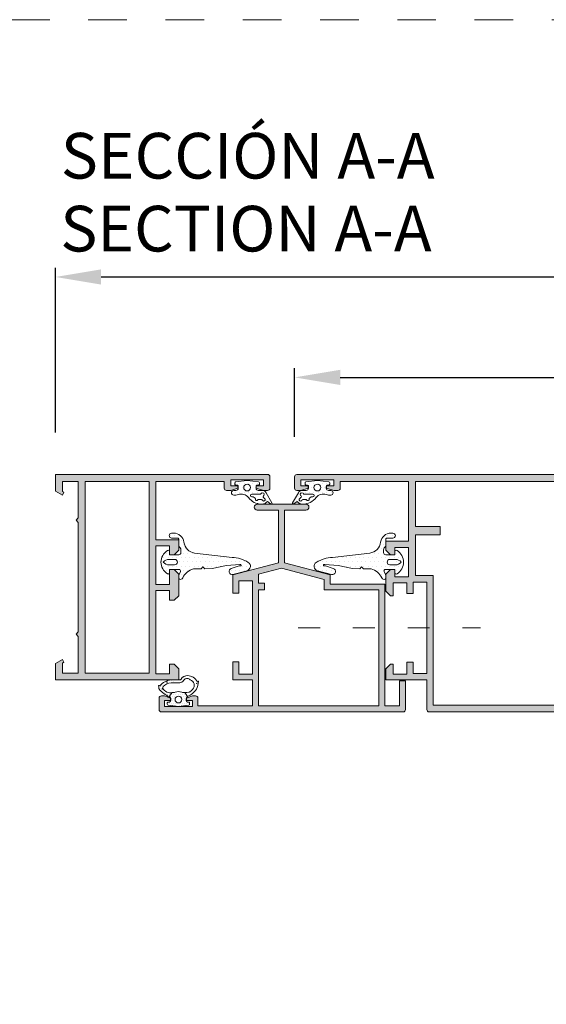
# Model space of a CAD drawing. Units: millimetres. Extents: x 0 to 4795, y -991 to 0.
# Drawn here: x 1541 to 1569, y -93 to -39 of the extents above; entities that cross this region are included whole.
import ezdxf

# ---------------------------------------------------------------- set-up
doc = ezdxf.new("R2010")
doc.units = ezdxf.units.MM
for name, pattern in [('ACAD_ISO03W100', [30, 12, -18]), ('AI-Linetype-1', [4.233333, 2.116667, -2.116667]), ('DASHED', [0.75, 0.5, -0.25])]:
    doc.linetypes.add(name, pattern=pattern)
for name, color, linetype, lineweight in [('00_ANOTACIONES', 250, 'Continuous', 9), ('00_BLANCO', 7, 'Continuous', 13), ('accesorios', 7, 'Continuous', 15), ('juntas', 7, 'Continuous', 15), ('perfiles', 7, 'Continuous', 15), ('Sombreado perfiles', 250, 'Continuous', 15)]:
    doc.layers.add(name, color=color, linetype=linetype, lineweight=lineweight)
doc.layers.add('Cajetín', color=1, linetype='DASHED', plot=False)
doc.styles.add('catalogos 2.5', font='arial.ttf', dxfattribs={"height": 2.5})
doc.styles.get("Standard").update_dxf_attribs({"font": 'arial.ttf'})
doc.dimstyles.new('1-1', dxfattribs={"dimtxt": 2.5, "dimasz": 2.5, "dimexe": 0.5, "dimexo": 2.5, "dimgap": 1, "dimtad": 1, "dimdec": 1, "dimdsep": 46, "dimtxsty": 'catalogos 2.5', "dimcen": 0, "dimclrd": 256, "dimclre": 256, "dimclrt": 256, "dimadec": 0, "dimazin": 0, "dimtp": 0.2, "dimtm": 0.2, "dimtfac": 0.2, "dimtdec": 1, "dimtmove": 0, "dimatfit": 0, "dimfxl": 0, "dimtolj": 1, "dimtzin": 0, "dimarcsym": 0})

# ---------------------------------------------------------------- blocks, each defined once
blk = doc.blocks.new('*D180')
at = {"layer": '00_ANOTACIONES', "lineweight": -2, "ltscale": 10, "transparency": 16777216}
for p, q in [((1542.47, -61.981), (1542.47, -52.96)), ((1653.97, -61.981), (1653.97, -52.96)), ((1544.97, -53.46), (1651.47, -53.46))]:
    blk.add_line(p, q, dxfattribs=at)
at = {"layer": '00_ANOTACIONES', "ltscale": 10, "transparency": 16777216}
for points in [[(1544.97, -53.043), (1544.97, -53.876), (1542.47, -53.46)], [(1651.47, -53.043), (1651.47, -53.876), (1653.97, -53.46)]]:
    blk.add_solid(points, dxfattribs=at)
at = {"layer": 'Defpoints', "color": 0, "ltscale": 10, "transparency": 16777216}
for p in [(1653.97, -53.46), (1542.47, -64.481), (1653.97, -64.481)]:
    blk.add_point(p, dxfattribs=at)
at = {"layer": '00_ANOTACIONES', "ltscale": 10, "transparency": 16777216, "insert": (1598.22, -51.21), "char_height": 2.5, "attachment_point": 5, "style": 'catalogos 2.5'}
blk.add_mtext('\\A1;L', dxfattribs=at)
blk = doc.blocks.new('*D181')
at = {"layer": '00_ANOTACIONES', "lineweight": -2, "ltscale": 10, "transparency": 16777216}
for p, q in [((1555.57, -62.214), (1555.57, -58.46)), ((1640.87, -62.214), (1640.87, -58.46)), ((1558.07, -58.96), (1638.37, -58.96))]:
    blk.add_line(p, q, dxfattribs=at)
at = {"layer": '00_ANOTACIONES', "ltscale": 10, "transparency": 16777216}
for points in [[(1558.07, -58.543), (1558.07, -59.376), (1555.57, -58.96)], [(1638.37, -58.543), (1638.37, -59.376), (1640.87, -58.96)]]:
    blk.add_solid(points, dxfattribs=at)
at = {"layer": 'Defpoints', "color": 0, "ltscale": 10, "transparency": 16777216}
for p in [(1640.87, -58.96), (1555.57, -64.714), (1640.87, -64.714)]:
    blk.add_point(p, dxfattribs=at)
at = {"layer": '00_ANOTACIONES', "ltscale": 10, "transparency": 16777216, "insert": (1598.22, -56.689), "char_height": 2.5, "attachment_point": 5, "style": 'catalogos 2.5'}
blk.add_mtext('\\A1;La', dxfattribs=at)
blk = doc.blocks.new('COR-2078')
at = {"layer": 'Sombreado perfiles'}
h = blk.add_hatch(color=256, dxfattribs=at)
edge = h.paths.add_edge_path()
edge.add_line((-759.55, -500.45), (-760.85, -500.45))
edge.add_line((-760.85, -500.45), (-760.85, -497.75))
edge.add_line((-760.85, -497.75), (-763.85, -497.75))
edge.add_line((-763.85, -497.75), (-763.85, -518.15))
edge.add_line((-763.85, -518.15), (-760.85, -518.15))
edge.add_line((-760.85, -518.15), (-760.85, -515.45))
edge.add_line((-760.85, -515.45), (-759.55, -515.45))
edge.add_line((-759.55, -515.45), (-759.55, -519.45))
edge.add_line((-759.55, -519.45), (-763.85, -519.45))
edge.add_line((-763.85, -519.45), (-763.85, -525.15))
edge.add_line((-763.85, -525.15), (-751.85, -525.15))
edge.add_line((-751.85, -525.15), (-751.85, -523.45))
edge.add_arc((-751.35, -523.45), 0.5, 90, 180, ccw=False)
edge.add_line((-751.35, -522.95), (-750.65, -522.95))
edge.add_line((-750.65, -522.95), (-749.35, -523.45))
edge.add_line((-749.35, -523.45), (-749.35, -523.95))
edge.add_line((-749.35, -523.95), (-750.65, -523.95))
edge.add_line((-750.65, -523.95), (-750.65, -525.25))
edge.add_line((-750.65, -525.25), (-744.55, -525.25))
edge.add_line((-744.55, -525.25), (-744.55, -523.95))
edge.add_line((-744.55, -523.95), (-745.85, -523.95))
edge.add_line((-745.85, -523.95), (-745.85, -523.45))
edge.add_line((-745.85, -523.45), (-744.55, -522.95))
edge.add_line((-744.55, -522.95), (-743.85, -522.95))
edge.add_arc((-743.85, -523.45), 0.5, 0, 90, ccw=False)
edge.add_line((-743.35, -523.45), (-743.35, -525.95))
edge.add_arc((-743.85, -525.95), 0.5, -90, 0, ccw=False)
edge.add_line((-743.85, -526.45), (-796.85, -526.45))
edge.add_arc((-796.85, -525.95), 0.5, 180, 270, ccw=False)
edge.add_line((-797.35, -525.95), (-797.35, -519.65))
edge.add_line((-797.35, -519.65), (-796.05, -519.65))
edge.add_line((-796.05, -519.65), (-796.05, -525.15))
edge.add_line((-796.05, -525.15), (-792.85, -525.15))
edge.add_line((-792.85, -525.15), (-792.85, -498.45))
edge.add_line((-792.85, -498.45), (-780.85, -498.45))
edge.add_line((-780.85, -498.45), (-780.85, -496.45))
edge.add_line((-780.85, -496.45), (-770.85, -493.77))
edge.add_line((-770.85, -493.77), (-770.85, -482.25))
edge.add_line((-770.85, -482.25), (-775.55, -482.25))
edge.add_arc((-775.55, -481.6), 0.65, 90, 270, ccw=False)
edge.add_line((-775.55, -480.95), (-764.85, -480.95))
edge.add_arc((-764.85, -481.6), 0.65, -90, 90, ccw=False)
edge.add_line((-764.85, -482.25), (-769.55, -482.25))
edge.add_line((-769.55, -482.25), (-769.55, -493.77))
edge.add_line((-769.55, -493.77), (-759.55, -496.45))
edge.add_line((-759.55, -496.45), (-759.55, -500.45))
h.paths.add_polyline_path([(-765.15, -498.25), (-765.15, -496.29), (-770.2, -494.94), (-779.55, -497.44), (-779.55, -499.75), (-791.55, -499.75), (-791.55, -525.15), (-765.15, -525.15), (-765.15, -499.75), (-766.45, -499.75), (-766.45, -498.25)], flags=16)
at = {"layer": 'perfiles'}
blk.add_lwpolyline([(-759.55, -500.45), (-760.85, -500.45), (-760.85, -497.75), (-763.85, -497.75), (-763.85, -518.15), (-760.85, -518.15), (-760.85, -515.45), (-759.55, -515.45), (-759.55, -519.45), (-763.85, -519.45), (-763.85, -525.15), (-751.85, -525.15), (-751.85, -523.45, -0.414214), (-751.35, -522.95), (-750.65, -522.95), (-749.35, -523.45), (-749.35, -523.95), (-750.65, -523.95), (-750.65, -525.25), (-744.55, -525.25), (-744.55, -523.95), (-745.85, -523.95), (-745.85, -523.45), (-744.55, -522.95), (-743.85, -522.95, -0.414214), (-743.35, -523.45), (-743.35, -525.95, -0.414214), (-743.85, -526.45), (-796.85, -526.45, -0.414214), (-797.35, -525.95), (-797.35, -519.65), (-796.05, -519.65), (-796.05, -525.15), (-792.85, -525.15), (-792.85, -498.45), (-780.85, -498.45), (-780.85, -496.45), (-770.85, -493.77), (-770.85, -482.25), (-775.55, -482.25, -1), (-775.55, -480.95), (-764.85, -480.95, -1), (-764.85, -482.25), (-769.55, -482.25), (-769.55, -493.77), (-759.55, -496.45)], format="xyb", close=True, dxfattribs=at)
blk.add_lwpolyline([(-765.15, -498.25), (-765.15, -496.29), (-770.2, -494.94), (-779.55, -497.44), (-779.55, -499.75), (-791.55, -499.75), (-791.55, -525.15), (-765.15, -525.15), (-765.15, -499.75), (-766.45, -499.75), (-766.45, -498.25)], close=True, dxfattribs=at)
blk = doc.blocks.new('COR-2075')
at = {"layer": 'Sombreado perfiles'}
h = blk.add_hatch(color=256, dxfattribs=at)
edge = h.paths.add_edge_path()
edge.add_line((-809.45, -458.81), (-809.95, -458.81))
edge.add_line((-809.95, -458.81), (-810.45, -457.06))
edge.add_line((-810.45, -457.06), (-810.45, -456.06))
edge.add_arc((-809.95, -456.06), 0.5, 90, 180, ccw=False)
edge.add_line((-809.95, -455.56), (-805.45, -455.56))
edge.add_arc((-805.45, -461.56), 6, 0, 90, ccw=False)
edge.add_line((-799.45, -461.56), (-799.45, -543.56))
edge.add_arc((-799.95, -543.56), 0.5, -90, 0, ccw=False)
edge.add_line((-799.95, -544.06), (-802.45, -544.06))
edge.add_arc((-802.45, -543.56), 0.5, -180, -90, ccw=False)
edge.add_line((-802.95, -543.56), (-802.95, -542.66))
edge.add_line((-802.95, -542.66), (-802.45, -541.06))
edge.add_line((-802.45, -541.06), (-801.95, -541.06))
edge.add_line((-801.95, -541.06), (-801.95, -542.66))
edge.add_line((-801.95, -542.66), (-800.65, -542.66))
edge.add_line((-800.65, -542.66), (-800.65, -535.46))
edge.add_line((-800.65, -535.46), (-801.95, -535.46))
edge.add_line((-801.95, -535.46), (-801.95, -537.06))
edge.add_line((-801.95, -537.06), (-802.45, -537.06))
edge.add_line((-802.45, -537.06), (-802.95, -535.46))
edge.add_line((-802.95, -535.46), (-802.95, -534.56))
edge.add_arc((-802.45, -534.56), 0.5, 90, 180, ccw=False)
edge.add_line((-802.45, -534.06), (-800.95, -534.06))
edge.add_line((-800.95, -534.06), (-800.95, -519.06))
edge.add_line((-800.95, -519.06), (-814.05, -519.06))
edge.add_line((-814.05, -519.06), (-814.05, -524.06))
edge.add_line((-814.05, -524.06), (-816.05, -524.06))
edge.add_line((-816.05, -524.06), (-817.05, -523.06))
edge.add_line((-817.05, -523.06), (-817.05, -522.06))
edge.add_line((-817.05, -522.06), (-815.45, -522.06))
edge.add_line((-815.45, -522.06), (-815.45, -519.06))
edge.add_line((-815.45, -519.06), (-821.85, -519.06))
edge.add_line((-821.85, -519.06), (-821.85, -522.06))
edge.add_line((-821.85, -522.06), (-820.25, -522.06))
edge.add_line((-820.25, -522.06), (-820.25, -523.06))
edge.add_line((-820.25, -523.06), (-821.25, -524.06))
edge.add_line((-821.25, -524.06), (-825, -524.06))
edge.add_line((-825, -524.06), (-826, -523.06))
edge.add_line((-826, -523.06), (-826, -522.46))
edge.add_line((-826, -522.46), (-823.15, -522.46))
edge.add_line((-823.15, -522.46), (-823.15, -519.46))
edge.add_line((-823.15, -519.46), (-825.55, -519.46))
edge.add_line((-825.55, -519.46), (-825.55, -518.06))
edge.add_line((-825.55, -518.06), (-823.05, -518.06))
edge.add_line((-823.05, -518.06), (-823.05, -515.06))
edge.add_line((-823.05, -515.06), (-843.05, -515.06))
edge.add_line((-843.05, -515.06), (-843.05, -518.06))
edge.add_line((-843.05, -518.06), (-840.55, -518.06))
edge.add_line((-840.55, -518.06), (-840.55, -519.46))
edge.add_line((-840.55, -519.46), (-843.15, -519.46))
edge.add_line((-843.15, -519.46), (-843.15, -522.46))
edge.add_line((-843.15, -522.46), (-841, -522.46))
edge.add_line((-841, -522.46), (-841, -523.06))
edge.add_line((-841, -523.06), (-842, -524.06))
edge.add_line((-842, -524.06), (-844.45, -524.06))
edge.add_line((-844.45, -524.06), (-844.45, -515.06))
edge.add_line((-844.45, -515.06), (-850.95, -515.06))
edge.add_arc((-850.95, -514.56), 0.5, -180, -90, ccw=False)
edge.add_line((-851.45, -514.56), (-851.45, -475.56))
edge.add_line((-851.45, -475.56), (-848.95, -475.56))
edge.add_line((-848.95, -475.56), (-847.95, -476.56))
edge.add_line((-847.95, -476.56), (-847.95, -477.56))
edge.add_line((-847.95, -477.56), (-850.15, -477.56))
edge.add_line((-850.15, -477.56), (-850.15, -480.56))
edge.add_line((-850.15, -480.56), (-831.75, -480.56))
edge.add_line((-831.75, -480.56), (-831.75, -477.56))
edge.add_line((-831.75, -477.56), (-833.95, -477.56))
edge.add_line((-833.95, -477.56), (-833.95, -476.56))
edge.add_line((-833.95, -476.56), (-832.95, -475.56))
edge.add_line((-832.95, -475.56), (-830.45, -475.56))
edge.add_line((-830.45, -475.56), (-830.45, -480.56))
edge.add_line((-830.45, -480.56), (-801.95, -480.56))
edge.add_arc((-801.95, -479.56), 1, 270, 360)
edge.add_line((-800.95, -479.56), (-800.95, -461.56))
edge.add_arc((-805.45, -461.56), 4.5, 0, 90)
edge.add_line((-805.45, -457.06), (-806.45, -457.06))
edge.add_arc((-806.45, -457.56), 0.5, 90, 180)
edge.add_line((-806.95, -457.56), (-806.95, -465.56))
edge.add_arc((-807.45, -465.56), 0.5, -90, 0, ccw=False)
edge.add_line((-807.45, -466.06), (-809.95, -466.06))
edge.add_arc((-809.95, -465.56), 0.5, -180, -90, ccw=False)
edge.add_line((-810.45, -465.56), (-810.45, -464.56))
edge.add_line((-810.45, -464.56), (-809.95, -462.81))
edge.add_line((-809.95, -462.81), (-809.45, -462.81))
edge.add_line((-809.45, -462.81), (-809.45, -464.56))
edge.add_line((-809.45, -464.56), (-808.15, -464.56))
edge.add_line((-808.15, -464.56), (-808.15, -457.06))
edge.add_line((-808.15, -457.06), (-809.45, -457.06))
edge.add_line((-809.45, -457.06), (-809.45, -458.81))
h.paths.add_polyline_path([(-849.95, -482.06), (-812.65, -482.06), (-812.65, -483.46), (-810.85, -483.46), (-810.85, -482.06), (-800.95, -482.06), (-800.95, -517.56), (-810.85, -517.56), (-810.85, -512.16), (-812.65, -512.16), (-812.65, -517.56), (-821.55, -517.56), (-821.55, -513.66), (-849.95, -513.66)], flags=16)
at = {"layer": 'perfiles'}
blk.add_lwpolyline([(-809.45, -458.81), (-809.95, -458.81), (-810.45, -457.06), (-810.45, -456.06, -0.414214), (-809.95, -455.56), (-805.45, -455.56, -0.414214), (-799.45, -461.56), (-799.45, -543.56, -0.414214), (-799.95, -544.06), (-802.45, -544.06, -0.414214), (-802.95, -543.56), (-802.95, -542.66), (-802.45, -541.06), (-801.95, -541.06), (-801.95, -542.66), (-800.65, -542.66), (-800.65, -535.46), (-801.95, -535.46), (-801.95, -537.06), (-802.45, -537.06), (-802.95, -535.46), (-802.95, -534.56, -0.414214), (-802.45, -534.06), (-800.95, -534.06), (-800.95, -519.06), (-814.05, -519.06), (-814.05, -524.06), (-816.05, -524.06), (-817.05, -523.06), (-817.05, -522.06), (-815.45, -522.06), (-815.45, -519.06), (-821.85, -519.06), (-821.85, -522.06), (-820.25, -522.06), (-820.25, -523.06), (-821.25, -524.06), (-825, -524.06), (-826, -523.06), (-826, -522.46), (-823.15, -522.46), (-823.15, -519.46), (-825.55, -519.46), (-825.55, -518.06), (-823.05, -518.06), (-823.05, -515.06), (-843.05, -515.06), (-843.05, -518.06), (-840.55, -518.06), (-840.55, -519.46), (-843.15, -519.46), (-843.15, -522.46), (-841, -522.46), (-841, -523.06), (-842, -524.06), (-844.45, -524.06), (-844.45, -515.06), (-850.95, -515.06, -0.414214), (-851.45, -514.56), (-851.45, -475.56), (-848.95, -475.56), (-847.95, -476.56), (-847.95, -477.56), (-850.15, -477.56), (-850.15, -480.56), (-831.75, -480.56), (-831.75, -477.56), (-833.95, -477.56), (-833.95, -476.56), (-832.95, -475.56), (-830.45, -475.56), (-830.45, -480.56), (-801.95, -480.56, 0.414214), (-800.95, -479.56), (-800.95, -461.56, 0.414214), (-805.45, -457.06), (-806.45, -457.06, 0.414214), (-806.95, -457.56), (-806.95, -465.56, -0.414214), (-807.45, -466.06), (-809.95, -466.06, -0.414214), (-810.45, -465.56), (-810.45, -464.56), (-809.95, -462.81), (-809.45, -462.81), (-809.45, -464.56), (-808.15, -464.56), (-808.15, -457.06), (-809.45, -457.06)], format="xyb", close=True, dxfattribs=at)
blk.add_lwpolyline([(-849.95, -482.06), (-812.65, -482.06), (-812.65, -483.46), (-810.85, -483.46), (-810.85, -482.06), (-800.95, -482.06), (-800.95, -517.56), (-810.85, -517.56), (-810.85, -512.16), (-812.65, -512.16), (-812.65, -517.56), (-821.55, -517.56), (-821.55, -513.66), (-849.95, -513.66)], close=True, dxfattribs=at)
blk = doc.blocks.new('COR-2082')
at = {"layer": 'Sombreado perfiles'}
h = blk.add_hatch(color=256, dxfattribs=at)
edge = h.paths.add_edge_path()
edge.add_line((-701.12, -403.1), (-700.62, -404.7))
edge.add_line((-700.62, -404.7), (-700.12, -404.7))
edge.add_line((-700.12, -404.7), (-700.12, -403.1))
edge.add_line((-700.12, -403.1), (-698.82, -403.1))
edge.add_line((-698.82, -403.1), (-698.82, -410.3))
edge.add_line((-698.82, -410.3), (-700.12, -410.3))
edge.add_line((-700.12, -410.3), (-700.12, -408.7))
edge.add_line((-700.12, -408.7), (-700.62, -408.7))
edge.add_line((-700.62, -408.7), (-701.12, -410.3))
edge.add_line((-701.12, -410.3), (-701.12, -411.2))
edge.add_arc((-700.62, -411.2), 0.5, 180, 270)
edge.add_line((-700.62, -411.7), (-699.12, -411.7))
edge.add_line((-699.12, -411.7), (-699.12, -426.7))
edge.add_line((-699.12, -426.7), (-711.92, -426.7))
edge.add_line((-711.92, -426.7), (-711.92, -421.7))
edge.add_line((-711.92, -421.7), (-714.22, -421.7))
edge.add_line((-714.22, -421.7), (-715.22, -422.7))
edge.add_line((-715.22, -422.7), (-715.22, -423.7))
edge.add_line((-715.22, -423.7), (-713.22, -423.7))
edge.add_line((-713.22, -423.7), (-713.22, -426.7))
edge.add_line((-713.22, -426.7), (-721.72, -426.7))
edge.add_line((-721.72, -426.7), (-721.72, -423.7))
edge.add_line((-721.72, -423.7), (-718.42, -423.7))
edge.add_line((-718.42, -423.7), (-718.42, -422.7))
edge.add_line((-718.42, -422.7), (-719.42, -421.7))
edge.add_line((-719.42, -421.7), (-724.17, -421.7))
edge.add_line((-724.17, -421.7), (-725.17, -422.7))
edge.add_line((-725.17, -422.7), (-725.17, -423.7))
edge.add_line((-725.17, -423.7), (-723.02, -423.7))
edge.add_line((-723.02, -423.7), (-723.02, -426.7))
edge.add_line((-723.02, -426.7), (-741.32, -426.7))
edge.add_line((-741.32, -426.7), (-741.32, -423.7))
edge.add_line((-741.32, -423.7), (-739.17, -423.7))
edge.add_line((-739.17, -423.7), (-739.17, -422.7))
edge.add_line((-739.17, -422.7), (-740.17, -421.7))
edge.add_line((-740.17, -421.7), (-742.62, -421.7))
edge.add_line((-742.62, -421.7), (-742.62, -448.7))
edge.add_line((-742.62, -448.7), (-738.99, -448.7))
edge.add_line((-738.99, -448.7), (-738.12, -447.2))
edge.add_line((-738.12, -447.2), (-738.73, -446.85))
edge.add_line((-738.73, -446.85), (-738.93, -447.2))
edge.add_line((-738.93, -447.2), (-741.12, -447.2))
edge.add_line((-741.12, -447.2), (-741.12, -443.7))
edge.add_line((-741.12, -443.7), (-733.12, -443.7))
edge.add_line((-733.12, -443.7), (-732.62, -444.2))
edge.add_line((-732.62, -444.2), (-732.12, -443.7))
edge.add_line((-732.12, -443.7), (-708.12, -443.7))
edge.add_line((-708.12, -443.7), (-707.62, -444.2))
edge.add_line((-707.62, -444.2), (-707.12, -443.7))
edge.add_line((-707.12, -443.7), (-699.12, -443.7))
edge.add_line((-699.12, -443.7), (-699.12, -447.2))
edge.add_line((-699.12, -447.2), (-701.31, -447.2))
edge.add_line((-701.31, -447.2), (-701.51, -446.85))
edge.add_line((-701.51, -446.85), (-702.12, -447.2))
edge.add_line((-702.12, -447.2), (-701.25, -448.7))
edge.add_line((-701.25, -448.7), (-697.62, -448.7))
edge.add_line((-697.62, -448.7), (-697.62, -402.2))
edge.add_arc((-698.12, -402.2), 0.5, 0, 90)
edge.add_line((-698.12, -401.7), (-700.62, -401.7))
edge.add_arc((-700.62, -402.2), 0.5, 90, 180)
edge.add_line((-701.12, -402.2), (-701.12, -403.1))
h.paths.add_polyline_path([(-741.12, -442.2), (-741.12, -428.2), (-699.12, -428.2), (-699.12, -442.2)], flags=16)
at = {"layer": 'perfiles'}
blk.add_lwpolyline([(-701.12, -403.1), (-700.62, -404.7), (-700.12, -404.7), (-700.12, -403.1), (-698.82, -403.1), (-698.82, -410.3), (-700.12, -410.3), (-700.12, -408.7), (-700.62, -408.7), (-701.12, -410.3), (-701.12, -411.2, 0.414214), (-700.62, -411.7), (-699.12, -411.7), (-699.12, -426.7), (-711.92, -426.7), (-711.92, -421.7), (-714.22, -421.7), (-715.22, -422.7), (-715.22, -423.7), (-713.22, -423.7), (-713.22, -426.7), (-721.72, -426.7), (-721.72, -423.7), (-718.42, -423.7), (-718.42, -422.7), (-719.42, -421.7), (-724.17, -421.7), (-725.17, -422.7), (-725.17, -423.7), (-723.02, -423.7), (-723.02, -426.7), (-741.32, -426.7), (-741.32, -423.7), (-739.17, -423.7), (-739.17, -422.7), (-740.17, -421.7), (-742.62, -421.7), (-742.62, -448.7), (-738.99, -448.7), (-738.12, -447.2), (-738.73, -446.85), (-738.93, -447.2), (-741.12, -447.2), (-741.12, -443.7), (-733.12, -443.7), (-732.62, -444.2), (-732.12, -443.7), (-708.12, -443.7), (-707.62, -444.2), (-707.12, -443.7), (-699.12, -443.7), (-699.12, -447.2), (-701.31, -447.2), (-701.51, -446.85), (-702.12, -447.2), (-701.25, -448.7), (-697.62, -448.7), (-697.62, -402.2, 0.414214), (-698.12, -401.7), (-700.62, -401.7, 0.414214), (-701.12, -402.2)], format="xyb", close=True, dxfattribs=at)
blk.add_lwpolyline([(-741.12, -442.2), (-741.12, -428.2), (-699.12, -428.2), (-699.12, -442.2)], close=True, dxfattribs=at)
blk = doc.blocks.new('930050')
at = {"layer": 'juntas'}
h = blk.add_hatch(dxfattribs=at)
h.set_pattern_fill('DOTS', color=256, scale=0.6, angle=90, style=0)
edge = h.paths.add_edge_path()
edge.add_arc((351.94, 112.34), 0.3, 210, 270)
edge.add_line((351.94, 112.04), (352.27, 112.04))
edge.add_arc((352.27, 113.04), 1, 270, 292.6179)
edge.add_line((352.65, 112.12), (353.37, 112.42))
edge.add_arc((353.49, 112.14), 0.3, 0, 112.6179, ccw=False)
edge.add_line((353.79, 112.14), (353.79, 110.04))
edge.add_line((353.79, 110.04), (353.09, 110.04))
edge.add_arc((353.09, 109.74), 0.3, 90, 211.5863)
edge.add_arc((355.39, 111.16), 3, 211.5863, 328.4137)
edge.add_arc((357.69, 109.74), 0.3, 328.4137, 450)
edge.add_line((357.69, 110.04), (356.99, 110.04))
edge.add_line((356.99, 110.04), (356.99, 112.04))
edge.add_arc((357.49, 112.04), 0.5, 90, 180, ccw=False)
edge.add_line((357.49, 112.54), (358.12, 112.54))
edge.add_arc((358.12, 112.04), 0.5, 41.8103, 90, ccw=False)
edge.add_arc((359.24, 113.04), 1, 221.8103, 270)
edge.add_line((359.24, 112.04), (360.44, 112.04))
edge.add_arc((360.44, 111.84), 0.2, 0, 90, ccw=False)
edge.add_line((360.64, 111.84), (360.64, 110.5))
edge.add_arc((361.19, 110.5), 0.552, 180, 360)
edge.add_line((361.74, 110.5), (361.74, 110.91))
edge.add_arc((359.44, 110.91), 2.3, 0, 81.633)
edge.add_arc((360.09, 115.91), 2.75, 187.8278, 263.2744, ccw=False)
edge.add_line((357.37, 115.54), (356.4, 123.73))
edge.add_arc((349.47, 123.58), 6.94, 1.2552, 32.3661)
edge.add_arc((354.48, 126.76), 1, 32.3661, 165)
edge.add_line((353.52, 127.02), (352.69, 123.94))
edge.add_arc((353.35, 123.76), 0.681, 165, 342.5207)
edge.add_line((354, 123.56), (354.55, 125.3))
edge.add_arc((354.07, 125.45), 0.5, 342.5207, 368.3803)
edge.add_arc((354.73, 125.57), 0.167, -33.5569, 196.9051, ccw=False)
edge.add_arc((354.95, 125.43), 0.1, 146.4431, 176.5441)
edge.add_line((354.85, 125.43), (354.67, 122.5))
edge.add_line((354.67, 122.5), (354.02, 119.36))
edge.add_line((354.02, 119.36), (353.93, 117.75))
edge.add_line((353.93, 117.75), (354.33, 117.35))
edge.add_line((354.33, 117.35), (353.93, 116.95))
edge.add_line((353.93, 116.95), (353.93, 115.26))
edge.add_arc((350.37, 116.27), 3.71, 295.2103, 344.1734, ccw=False)
edge.add_arc((352.11, 112.44), 0.5, 109.379, 210)
edge = h.paths.add_edge_path(flags=16)
edge.add_arc((355.39, 111.16), 0.6, 0, 180, ccw=False)
edge.add_line((355.99, 111.16), (355.99, 109.94))
edge.add_arc((354.31, 109.94), 1.67, 309.8782, 360, ccw=False)
edge.add_arc((356.46, 109.94), 1.67, 180, 230.1218, ccw=False)
edge.add_line((354.79, 109.94), (354.79, 111.16))
for points in [[(351.68, 112.19, 0.267949), (351.94, 112.04), (352.27, 112.04, 0.099011), (352.65, 112.12), (353.37, 112.42, -0.535173), (353.79, 112.14), (353.79, 110.04), (353.09, 110.04, 0.586616), (352.83, 109.59, 0.559038), (357.94, 109.59, 0.586616), (357.69, 110.04), (356.99, 110.04), (356.99, 112.04, -0.414214), (357.49, 112.54), (358.12, 112.54, -0.213422), (358.49, 112.38, 0.213422), (359.24, 112.04), (360.44, 112.04, -0.414214), (360.64, 111.84), (360.64, 110.5, 1), (361.74, 110.5), (361.74, 110.91, 0.372061), (359.77, 113.19, -0.341629), (357.37, 115.54), (356.4, 123.73, 0.136587), (355.33, 127.3, 0.653347), (353.52, 127.02), (352.69, 123.94, 0.978595), (354, 123.56), (354.55, 125.3, 0.113315), (354.57, 125.53, -1.57669), (354.87, 125.48, 0.132101), (354.85, 125.43), (354.67, 122.5), (354.02, 119.36), (353.93, 117.75), (354.33, 117.35), (353.93, 116.95), (353.93, 115.26, -0.216953), (351.95, 112.92, 0.469611)], [(354.79, 111.16, -1), (355.99, 111.16), (355.99, 109.94, -0.222252), (355.39, 108.66, -0.222252), (354.79, 109.94)]]:
    blk.add_lwpolyline(points, format="xyb", close=True, dxfattribs=at)
blk = doc.blocks.new('218702 _ 2300')
at = {"layer": 'juntas'}
h = blk.add_hatch(dxfattribs=at)
h.set_pattern_fill('DOTS', color=256, scale=0.6, angle=90, style=0)
edge = h.paths.add_edge_path()
edge.add_line((676.94, 118.94), (674.73, 120.2))
edge.add_arc((674.63, 120.03), 0.2, 60.2819, 218.826)
edge.add_line((674.48, 119.9), (675.05, 119.2))
edge.add_arc((675.93, 117.99), 1.5, 126.2833, 177.4814)
edge.add_line((674.43, 118.06), (674.43, 117.93))
edge.add_arc((678.23, 118.03), 3.8, 181.6133, 231.6684)
edge.add_arc((674.63, 113.49), 2, -19.4698, 51.6684, ccw=False)
edge.add_arc((677.93, 112.32), 1.5, 160.5302, 180)
edge.add_line((676.43, 112.32), (676.43, 111.82))
edge.add_arc((676.93, 111.82), 0.5, 180, 360)
edge.add_line((677.43, 111.82), (677.43, 112.32))
edge.add_arc((677.93, 112.32), 0.5, 90, 180, ccw=False)
edge.add_line((677.93, 112.82), (678.33, 112.82))
edge.add_arc((678.33, 112.52), 0.3, 0, 90, ccw=False)
edge.add_line((678.63, 112.52), (678.63, 112.27))
edge.add_arc((678.83, 112.27), 0.2, 180, 270)
edge.add_line((678.83, 112.07), (679.11, 112.07))
edge.add_arc((679.11, 112.27), 0.2, 270, 352.7027)
edge.add_line((679.31, 112.24), (679.63, 114.77))
edge.add_line((679.63, 114.77), (679.31, 117.29))
edge.add_arc((679.11, 117.27), 0.2, 7.2973, 90)
edge.add_line((679.11, 117.47), (678.83, 117.47))
edge.add_arc((678.83, 117.27), 0.2, 90, 180)
edge.add_line((678.63, 117.27), (678.63, 117.02))
edge.add_arc((678.33, 117.02), 0.3, 270, 360, ccw=False)
edge.add_line((678.33, 116.72), (677.93, 116.72))
edge.add_arc((677.93, 117.22), 0.5, 180, 270, ccw=False)
edge.add_line((677.43, 117.22), (677.43, 118.17))
edge.add_arc((676.58, 118.17), 0.851, 0, 65)
edge = h.paths.add_edge_path(flags=16)
edge.add_line((676.81, 117.91), (676.71, 117.81))
edge.add_arc((676.84, 117.66), 0.2, 131.227, 180)
edge.add_line((676.64, 117.66), (676.64, 115.79))
edge.add_arc((676.34, 115.79), 0.3, 180, 360, ccw=False)
edge.add_line((676.04, 115.79), (676.04, 116.05))
edge.add_arc((675.94, 116.05), 0.1, 360, 394.7582)
edge.add_line((676.02, 116.11), (675.73, 116.53))
edge.add_arc((675.65, 116.48), 0.1, 34.7582, 107.1366)
edge.add_arc((675.53, 116.86), 0.3, 111.8749, 287.1366, ccw=False)
edge.add_arc((675.38, 117.23), 0.1, 291.8749, 365.5383)
edge.add_arc((685.37, 118.2), 9.94, 181.497, 185.5383, ccw=False)
edge.add_arc((675.14, 117.92), 0.3, 3.3756, 62.8506)
edge.add_arc((675.41, 118.46), 0.3, 65, 242.8506, ccw=False)
edge.add_line((675.54, 118.73), (675.94, 118.31))
edge.add_arc((676.06, 118.58), 0.3, 245, 311.227)
edge.add_line((676.26, 118.36), (676.35, 118.44))
edge.add_arc((676.58, 118.17), 0.351, -48.773, 131.227, ccw=False)
edge = h.paths.add_edge_path(flags=16)
edge.add_arc((678.08, 114.77), 0.75, -180, 0, ccw=False)
edge.add_arc((678.08, 114.77), 0.75, 0, 180, ccw=False)
for points in [[(676.94, 118.94), (674.73, 120.2, 0.828332), (674.48, 119.9), (675.05, 119.2, 0.227186), (674.43, 118.06), (674.43, 117.93, 0.221947), (675.88, 115.05, -0.320768), (676.52, 112.82, 0.085158), (676.43, 112.32), (676.43, 111.82, 1), (677.43, 111.82), (677.43, 112.32, -0.414214), (677.93, 112.82), (678.33, 112.82, -0.414214), (678.63, 112.52), (678.63, 112.27, 0.414214), (678.83, 112.07), (679.11, 112.07, 0.377384), (679.31, 112.24), (679.63, 114.77), (679.31, 117.29, 0.377384), (679.11, 117.47), (678.83, 117.47, 0.414214), (678.63, 117.27), (678.63, 117.02, -0.414214), (678.33, 116.72), (677.93, 116.72, -0.414214), (677.43, 117.22), (677.43, 118.17, 0.291473)], [(676.81, 117.91), (676.71, 117.81, 0.216084), (676.64, 117.66), (676.64, 115.79, -1), (676.04, 115.79), (676.04, 116.05, 0.152835), (676.02, 116.11), (675.73, 116.53, 0.326746), (675.62, 116.57, -0.959482), (675.42, 117.14, 0.332963), (675.48, 117.24, -0.017635), (675.44, 117.94, 0.265496), (675.27, 118.19, -0.981417), (675.54, 118.73), (675.94, 118.31, 0.297291), (676.26, 118.36), (676.35, 118.44, -1)], [(678.83, 114.77, -1), (677.33, 114.77, -1)]]:
    blk.add_lwpolyline(points, format="xyb", close=True, dxfattribs=at)
blk = doc.blocks.new('223010 _ PIVOTANTE')
at = {"layer": 'juntas'}
h = blk.add_hatch(dxfattribs=at)
h.set_pattern_fill('DOTS', color=256, scale=0.3, angle=90, style=0)
edge = h.paths.add_edge_path()
edge.add_line((-3525.38, -2151.29), (-3526.29, -2150.65))
edge.add_arc((-3523.43, -2152.66), 3.5, 145, 146.5316)
edge.add_arc((-3526.77, -2150.46), 0.5, 270, 327.3392, ccw=False)
edge.add_line((-3526.77, -2150.96), (-3527.17, -2150.96))
edge.add_arc((-3527.17, -2150.66), 0.3, 180, 270, ccw=False)
edge.add_line((-3527.47, -2150.66), (-3527.47, -2150.41))
edge.add_arc((-3527.67, -2150.41), 0.2, 0, 90)
edge.add_line((-3527.67, -2150.21), (-3527.94, -2150.21))
edge.add_arc((-3527.94, -2150.41), 0.2, 90, 172.7027)
edge.add_line((-3528.14, -2150.38), (-3528.43, -2152.66))
edge.add_line((-3528.43, -2152.66), (-3528.14, -2154.93))
edge.add_arc((-3527.94, -2154.91), 0.2, 187.2973, 270)
edge.add_line((-3527.94, -2155.11), (-3527.67, -2155.11))
edge.add_arc((-3527.67, -2154.91), 0.2, 270, 360)
edge.add_line((-3527.47, -2154.91), (-3527.47, -2154.66))
edge.add_arc((-3527.17, -2154.66), 0.3, 90, 180, ccw=False)
edge.add_line((-3527.17, -2154.36), (-3526.77, -2154.36))
edge.add_arc((-3526.77, -2154.86), 0.5, 33.3641, 89.994, ccw=False)
edge.add_arc((-3523.43, -2152.66), 3.5, 213.3674, 215)
edge.add_line((-3526.29, -2154.66), (-3525.38, -2154.03))
edge.add_arc((-3524.41, -2153.79), 1, 155.6957, 193.7419, ccw=False)
edge.add_arc((-3526.92, -2152.66), 1.75, 335.6957, 384.3043)
edge.add_arc((-3524.41, -2151.53), 1, 166.2581, 204.3043, ccw=False)
edge = h.paths.add_edge_path(flags=16)
edge.add_arc((-3526.92, -2152.66), 0.75, -180, 0, ccw=False)
edge.add_arc((-3526.92, -2152.66), 0.75, 0, 180, ccw=False)
h = blk.add_hatch(dxfattribs=at)
h.set_pattern_fill('AR-CONC', scale=0.01, style=0)
h.set_pattern_definition([(50, (0, 0), (1.8218467, -0.15939086), [0.1905, -2.0955]), (355, (0, 0), (-0.3524283, 1.9105664), [0.1524, -1.6764]), (100.451, (0.1518, -0.0133), (1.469425, 1.7511669), [0.1619, -1.7809]), (46.1842, (1e-16, 0.508), (2.7107904, -0.4204233), [0.28575, -3.14325]), (96.6356, (0.226, 0.473), (2.3740423, 2.4742556), [0.24285, -2.67135]), (351.184, (1e-16, 0.508), (2.374046, 2.4742512), [0.2286, -2.5146]), (21, (0.254, 0.381), (1.5161488, -1.0226552), [0.1905, -2.0955]), (326, (0.254, 0.381), (0.6180203, 1.8418797), [0.1524, -1.6764]), (71.4514, (0.3803, 0.2958), (2.1341649, 0.8192286), [0.1619, -1.7809]), (37.5, (0, 0), (0.03088603, 0.84555039), [0, -1.65608, 0, -1.7018, 0, -1.68275]), (7.5, (0, 0), (0.66819663, 1.00180575), [0, -0.97028, 0, -1.61798, 0, -0.64135]), (327.5, (-0.5664, 1e-16), (1.35590595, -0.05728744), [0, -0.635, 0, -1.9812, 0, -2.6289]), (317.5, (-0.8204, 2e-16), (1.4812918, 0.2542649), [0, -0.8255, 0, -1.31572, 0, -1.8669])])
edge = h.paths.add_edge_path()
edge.add_arc((-3522.33, -2152.96), 0.3, 180, 240.7641)
edge.add_arc((-3523.24, -2154.6), 1.58, -2.8326, 60.7641, ccw=False)
edge.add_arc((-3524.07, -2154.58), 2.41, 295.8839, 357.712, ccw=False)
edge.add_line((-3523.02, -2156.75), (-3522.91, -2156.85))
edge.add_arc((-3522.98, -2156.92), 0.1, -90, 48.5146, ccw=False)
edge.add_arc((-3522.46, -2151.48), 5.57, 246.569, 264.7154, ccw=False)
edge.add_arc((-3521.23, -2152.05), 5.69, 207.3139, 232.7815, ccw=False)
edge.add_line((-3526.29, -2154.66), (-3525.38, -2154.03))
edge.add_arc((-3523.77, -2154.38), 1.65, 167.436, 235.1174)
edge.add_arc((-3523.8, -2154.87), 1.26, 223.5649, 342.651)
edge.add_arc((-3523.55, -2154.4), 1.27, 318.4764, 349.2272)
edge.add_arc((-3523.24, -2154.6), 0.942, 357.7036, 419.623)
edge.add_arc((-3522.26, -2152.93), 1, 180, 239.623, ccw=False)
edge.add_line((-3523.26, -2152.93), (-3523.26, -2151.07))
edge.add_arc((-3525.88, -2151.21), 2.62, 3.056, 47.4046)
edge.add_arc((-3524.31, -2149.5), 0.3, 47.4046, 116.5939)
edge.add_arc((-3523.63, -2150.85), 1.8, 116.5939, 194.1971)
edge.add_line((-3525.38, -2151.29), (-3526.29, -2150.65))
edge.add_arc((-3521.34, -2152.61), 5.33, 128.3774, 158.3614, ccw=False)
edge.add_arc((-3524.46, -2148.67), 0.3, 101.4307, 128.3774, ccw=False)
edge.add_arc((-3523.42, -2153.84), 5.57, 95.3811, 101.4307, ccw=False)
edge.add_arc((-3523.93, -2148.39), 0.1, -48.0975, 95.045, ccw=False)
edge.add_line((-3523.87, -2148.47), (-3523.98, -2148.57))
edge.add_arc((-3525.88, -2151.21), 3.25, 2.7418, 54.2865, ccw=False)
edge.add_line((-3522.63, -2151.05), (-3522.63, -2152.96))
for points in [[(-3525.38, -2151.29), (-3526.29, -2150.65, 0.006683), (-3526.35, -2150.73, -0.255544), (-3526.77, -2150.96), (-3527.17, -2150.96, -0.414214), (-3527.47, -2150.66), (-3527.47, -2150.41, 0.414214), (-3527.67, -2150.21), (-3527.94, -2150.21, 0.377384), (-3528.14, -2150.38), (-3528.43, -2152.66), (-3528.14, -2154.93, 0.377384), (-3527.94, -2155.11), (-3527.67, -2155.11, 0.414214), (-3527.47, -2154.91), (-3527.47, -2154.66, -0.414214), (-3527.17, -2154.36), (-3526.77, -2154.36, -0.252249), (-3526.35, -2154.58, 0.007124), (-3526.29, -2154.66), (-3525.38, -2154.03, -0.16755), (-3525.32, -2153.38, 0.215334), (-3525.32, -2151.94, -0.16755)], [(-3526.17, -2152.66, -1), (-3527.67, -2152.66, -1)]]:
    blk.add_lwpolyline(points, format="xyb", close=True, dxfattribs=at)
blk.add_lwpolyline([(-3522.63, -2152.96, 0.271526), (-3522.47, -2153.23, -0.284842), (-3521.67, -2154.68, -0.276517), (-3523.02, -2156.75), (-3522.91, -2156.85, -0.690592), (-3522.98, -2157.02, -0.079344), (-3524.68, -2156.59, -0.111583), (-3526.29, -2154.66), (-3525.38, -2154.03, 0.304211), (-3524.72, -2155.74, 0.572045), (-3522.6, -2155.24, 0.134987), (-3522.3, -2154.64, 0.276946), (-3522.77, -2153.79, -0.266187), (-3523.26, -2152.93), (-3523.26, -2151.07, 0.195959), (-3524.1, -2149.28, 0.311414), (-3524.44, -2149.23, 0.352171), (-3525.38, -2151.29), (-3526.29, -2150.65, -0.131581), (-3524.65, -2148.44, -0.118122), (-3524.52, -2148.38, -0.026402), (-3523.94, -2148.29, -0.720842), (-3523.87, -2148.47), (-3523.98, -2148.57, -0.228777), (-3522.63, -2151.05), (-3522.63, -2152.96)], format="xyb", dxfattribs=at)
blk = doc.blocks.new('CAJETÍN_2014')
at = {"layer": 'Cajetín', "color": 33, "linetype": 'AI-Linetype-1', "lineweight": 9, "true_color": 0xc99e64}
blk.add_lwpolyline([(90, -279.372), (-90, -279.372), (-90, -39.372), (90, -39.372), (90, -279.372)], dxfattribs=at)

msp = doc.modelspace()

# ---------------------------------------------------------------- linework, layer by layer
at = {"layer": 'accesorios', "color": 7, "linetype": 'ACAD_ISO03W100', "ltscale": 0.1}
msp.add_line((1555.77, -72.677), (1565.759, -72.677), dxfattribs=at)

# ---------------------------------------------------------------- block references
msp.add_blockref('CAJETÍN_2014', (1575, 0))
at = {"color": 1, "yscale": 0.25, "zscale": 0.25}
for name, p, xscale, rotation in [('218702 _ 2300', (1524.277, -234.511), -0.25, 270), ('218702 _ 2300', (1585.512, -234.511), 0.25, 89.99999999999999), ('930050', (1521.209, -157.924), -0.25, 270), ('930050', (1588.581, -157.924), 0.25, 89.99999999999999)]:
    msp.add_blockref(name, p, dxfattribs=dict(at, xscale=xscale, rotation=rotation))
at = {"layer": '00_ANOTACIONES', "color": 6, "xscale": -0.25, "yscale": 0.25, "zscale": 0.25, "rotation": 270}
for name, p in [('COR-2082', (1654.644, 110.128)), ('COR-2075', (1691.584, 135.585))]:
    msp.add_blockref(name, p, dxfattribs=at)
at = {"layer": '00_ANOTACIONES', "color": 6, "xscale": -0.25, "yscale": 0.25, "zscale": 0.25}
msp.add_blockref('COR-2078', (1362.307, 54.335), dxfattribs=at)
at = {"layer": '00_ANOTACIONES', "color": 1, "xscale": 0.25, "yscale": 0.25, "zscale": 0.25, "rotation": 89.99999999999999}
msp.add_blockref('223010 _ PIVOTANTE', (1011.043, 805.13), dxfattribs=at)

# ---------------------------------------------------------------- texts
at = {"layer": '00_BLANCO', "ltscale": 10, "insert": (1542.761, -45.573), "char_height": 2.5, "attachment_point": 1}
msp.add_mtext_dynamic_manual_height_columns('SECCIÓN A-A', width=23.19039, gutter_width=69.068, heights=[3.103], dxfattribs=at)
at = {"layer": '00_BLANCO', "color": 253, "ltscale": 10, "true_color": 0xb1b2b4, "insert": (1542.732, -49.565), "char_height": 2.5, "attachment_point": 1}
msp.add_mtext_dynamic_manual_height_columns('SECTION A-A', width=23.19039, gutter_width=69.068, heights=[3.103], dxfattribs=at)

# ---------------------------------------------------------------- dimensions: what is measured, and where the dimension line sits
at = {"layer": '00_ANOTACIONES', "ltscale": 10}
for base, p1, p2, text, picture, middle in [((1653.97, -53.46), (1542.47, -64.481), (1653.97, -64.481), 'L', '*D180', (1598.22, -51.21)), ((1640.87, -58.96), (1555.57, -64.714), (1640.87, -64.714), 'La', '*D181', (1598.22, -56.689))]:
    dim = msp.add_linear_dim(base=base, p1=p1, p2=p2, text=text, dimstyle='1-1', dxfattribs=at)
    dim.commit()
    dim.dimension.update_dxf_attribs({"geometry": picture, "text_midpoint": middle})

doc.saveas('drawing.dxf')
